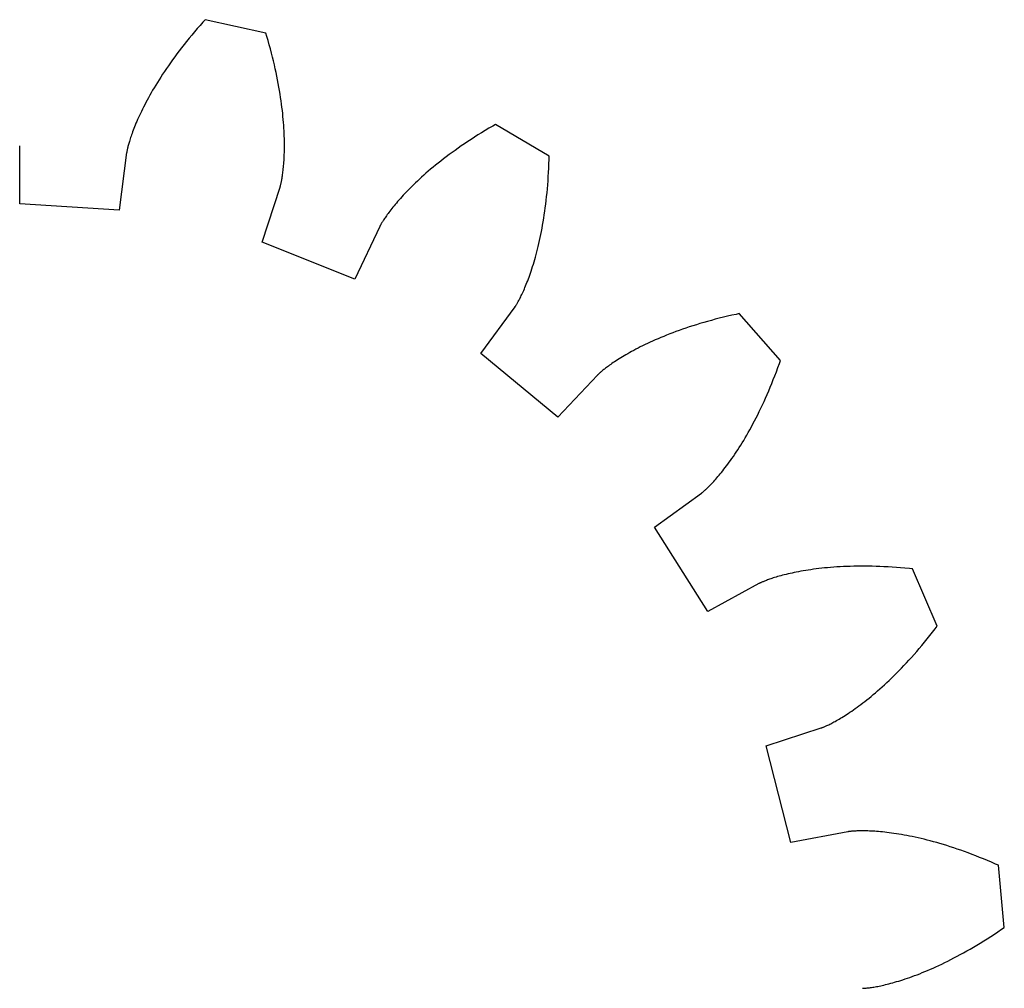
# Model space of a CAD drawing. Units: metres. Extents: x -22 to 22, y -22 to 22.
# Drawn here: x 0 to 22, y 0 to 21.6 of the extents above; entities that cross this region are included whole.
import ezdxf

# ---------------------------------------------------------------- set-up
doc = ezdxf.new("R2010")
doc.units = ezdxf.units.M
doc.layers.add('1', color=7, linetype='Continuous')

msp = doc.modelspace()

# ---------------------------------------------------------------- linework, layer by layer
at = {"layer": '1'}
for p, q in [((4.087429, 21.55377), (4.022411, 21.480392)), ((4.136065, 21.607706), (4.087429, 21.55377)), ((5.491814, 21.303522), (4.136065, 21.607706)), ((3.897111, 21.335201), (3.8368, 21.263432)), ((3.958977, 21.407528), (3.897111, 21.335201)), ((4.022411, 21.480392), (3.958977, 21.407528)), ((5.512744, 21.233976), (5.491814, 21.303522)), ((3.720781, 21.121656), (3.665044, 21.051691)), ((3.778028, 21.192244), (3.720781, 21.121656)), ((3.8368, 21.263432), (3.778028, 21.192244)), ((5.54018, 21.139854), (5.512744, 21.233976)), ((5.566404, 21.046873), (5.54018, 21.139854)), ((3.558039, 20.913715), (3.506739, 20.845741)), ((3.610802, 20.982372), (3.558039, 20.913715)), ((3.665044, 21.051691), (3.610802, 20.982372)), ((5.59144, 20.95505), (5.566404, 21.046873)), ((5.615308, 20.864393), (5.59144, 20.95505)), ((5.638033, 20.77492), (5.615308, 20.864393)), ((3.361458, 20.646133), (3.315849, 20.5811)), ((3.408465, 20.711931), (3.361458, 20.646133)), ((3.456887, 20.778473), (3.408465, 20.711931)), ((3.506739, 20.845741), (3.456887, 20.778473)), ((5.659636, 20.686642), (5.638033, 20.77492)), ((5.680139, 20.599571), (5.659636, 20.686642)), ((3.228755, 20.453402), (3.187237, 20.390774)), ((3.27162, 20.516848), (3.228755, 20.453402)), ((3.315849, 20.5811), (3.27162, 20.516848)), ((5.699566, 20.513721), (5.680139, 20.599571)), ((5.717939, 20.429104), (5.699566, 20.513721)), ((5.735282, 20.34573), (5.717939, 20.429104)), ((3.070579, 20.208006), (3.034266, 20.148846)), ((3.108166, 20.268057), (3.070579, 20.208006)), ((3.147046, 20.328985), (3.108166, 20.268057)), ((3.187237, 20.390774), (3.147046, 20.328985)), ((5.751617, 20.263611), (5.735282, 20.34573)), ((5.766969, 20.182762), (5.751617, 20.263611)), ((2.965388, 20.033281), (2.932786, 19.976908)), ((2.999209, 20.090599), (2.965388, 20.033281)), ((3.034266, 20.148846), (2.999209, 20.090599)), ((5.781359, 20.103188), (5.766969, 20.182762)), ((5.794812, 20.024902), (5.781359, 20.103188)), ((5.807351, 19.947914), (5.794812, 20.024902)), ((2.842094, 19.813635), (2.81417, 19.761213)), ((2.871158, 19.867069), (2.842094, 19.813635)), ((2.901382, 19.921499), (2.871158, 19.867069)), ((2.932786, 19.976908), (2.901382, 19.921499)), ((5.819001, 19.872234), (5.807351, 19.947914)), ((5.829783, 19.797873), (5.819001, 19.872234)), ((5.839724, 19.724838), (5.829783, 19.797873)), ((2.713476, 19.561947), (2.690951, 19.514814)), ((2.73704, 19.61017), (2.713476, 19.561947)), ((2.761663, 19.659464), (2.73704, 19.61017)), ((2.787367, 19.709816), (2.761663, 19.659464)), ((2.81417, 19.761213), (2.787367, 19.709816)), ((5.848846, 19.653139), (5.839724, 19.724838)), ((5.857175, 19.582785), (5.848846, 19.653139)), ((5.864733, 19.513783), (5.857175, 19.582785)), ((2.610819, 19.337437), (2.593173, 19.29595)), ((2.629399, 19.380079), (2.610819, 19.337437)), ((2.648934, 19.423866), (2.629399, 19.380079)), ((2.669444, 19.468782), (2.648934, 19.423866)), ((2.690951, 19.514814), (2.669444, 19.468782)), ((5.871545, 19.446142), (5.864733, 19.513783)), ((5.877635, 19.379868), (5.871545, 19.446142)), ((5.883029, 19.31497), (5.877635, 19.379868)), ((2.518171, 19.106308), (2.505662, 19.072021)), ((2.531481, 19.141825), (2.518171, 19.106308)), ((2.545613, 19.178556), (2.531481, 19.141825)), ((2.560591, 19.216497), (2.545613, 19.178556)), ((2.576437, 19.255632), (2.560591, 19.216497)), ((2.593173, 19.29595), (2.576437, 19.255632)), ((5.88775, 19.251457), (5.883029, 19.31497)), ((5.891823, 19.189333), (5.88775, 19.251457)), ((5.895272, 19.128601), (5.891823, 19.189333)), ((5.898123, 19.069275), (5.895272, 19.128601)), ((10.380501, 19.136377), (10.299313, 19.086708)), ((10.463346, 19.186073), (10.380501, 19.136377)), ((10.547856, 19.235769), (10.463346, 19.186073)), ((10.61078, 19.272036), (10.547856, 19.235769)), ((11.806175, 18.563789), (10.61078, 19.272036)), ((2.446161, 18.892736), (2.438622, 18.867355)), ((2.454342, 18.91942), (2.446161, 18.892736)), ((2.463186, 18.947395), (2.454342, 18.91942)), ((2.472717, 18.976654), (2.463186, 18.947395)), ((2.482958, 19.007185), (2.472717, 18.976654)), ((2.493932, 19.038977), (2.482958, 19.007185)), ((2.505662, 19.072021), (2.493932, 19.038977)), ((5.9004, 19.011354), (5.898123, 19.069275)), ((5.902127, 18.954847), (5.9004, 19.011354)), ((5.90333, 18.899759), (5.902127, 18.954847)), ((5.904034, 18.84609), (5.90333, 18.899759)), ((9.990994, 18.888788), (9.917986, 18.839622)), ((10.065624, 18.938105), (9.990994, 18.888788)), ((10.141881, 18.987547), (10.065624, 18.938105)), ((10.219775, 19.037088), (10.141881, 18.987547)), ((10.299313, 19.086708), (10.219775, 19.037088)), ((0, 18.793852), (-0.000033, 18.796715)), ((0, 17.5), (0, 18.793852)), ((2.38951, 18.667284), (2.388136, 18.659531)), ((2.391213, 18.676428), (2.38951, 18.667284)), ((2.39327, 18.686964), (2.391213, 18.676428)), ((2.395705, 18.698883), (2.39327, 18.686964)), ((2.398542, 18.712181), (2.395705, 18.698883)), ((2.401807, 18.726849), (2.398542, 18.712181)), ((2.405522, 18.742884), (2.401807, 18.726849)), ((2.409712, 18.760277), (2.405522, 18.742884)), ((2.414401, 18.77902), (2.409712, 18.760277)), ((2.419613, 18.799109), (2.414401, 18.77902)), ((2.425371, 18.820532), (2.419613, 18.799109)), ((2.4317, 18.843285), (2.425371, 18.820532)), ((2.438622, 18.867355), (2.4317, 18.843285)), ((5.902352, 18.645737), (5.903397, 18.69367)), ((5.903397, 18.69367), (5.904042, 18.743044)), ((5.904263, 18.793852), (5.904034, 18.84609)), ((5.904042, 18.743044), (5.904263, 18.793852)), ((9.708596, 18.693266), (9.641982, 18.644945)), ((9.776795, 18.741837), (9.708596, 18.693266)), ((9.846589, 18.79063), (9.776795, 18.741837)), ((9.917986, 18.839622), (9.846589, 18.79063)), ((2.38535, 18.641861), (2.221132, 17.358473)), ((2.385747, 18.644697), (2.38535, 18.641861)), ((2.386279, 18.648233), (2.385747, 18.644697)), ((2.387067, 18.653181), (2.386279, 18.648233)), ((2.388136, 18.659531), (2.387067, 18.653181)), ((5.892011, 18.427734), (5.894678, 18.468439)), ((5.894678, 18.468439), (5.89707, 18.510592)), ((5.89707, 18.510592), (5.899164, 18.554193)), ((5.899164, 18.554193), (5.900932, 18.599243)), ((5.900932, 18.599243), (5.902352, 18.645737)), ((9.391177, 18.454599), (9.332337, 18.407867)), ((9.45155, 18.501696), (9.391177, 18.454599)), ((9.513469, 18.549135), (9.45155, 18.501696)), ((9.576942, 18.596893), (9.513469, 18.549135)), ((9.641982, 18.644945), (9.576942, 18.596893)), ((11.801598, 18.393187), (11.804591, 18.49118)), ((11.804591, 18.49118), (11.806175, 18.563789)), ((5.871661, 18.214043), (5.875444, 18.246021)), ((5.875444, 18.246021), (5.879105, 18.279455)), ((5.879105, 18.279455), (5.882617, 18.314342)), ((5.882617, 18.314342), (5.885955, 18.350687)), ((5.885955, 18.350687), (5.889095, 18.388485)), ((5.889095, 18.388485), (5.892011, 18.427734)), ((9.164911, 18.270094), (9.112095, 18.225052)), ((9.219216, 18.315592), (9.164911, 18.270094)), ((9.275021, 18.361525), (9.219216, 18.315592)), ((9.332337, 18.407867), (9.275021, 18.361525)), ((11.793242, 18.201586), (11.797806, 18.296652)), ((11.797806, 18.296652), (11.801598, 18.393187)), ((5.836184, 17.991489), (5.839952, 18.010439)), ((5.839952, 18.010439), (5.843822, 18.030828)), ((5.843822, 18.030828), (5.847769, 18.052658)), ((5.847769, 18.052658), (5.851767, 18.075933)), ((5.851767, 18.075933), (5.855793, 18.100655)), ((5.855793, 18.100655), (5.859819, 18.126823)), ((5.859819, 18.126823), (5.863823, 18.154444)), ((5.863823, 18.154444), (5.867778, 18.183516)), ((5.867778, 18.183516), (5.871661, 18.214043)), ((8.869896, 18.007469), (8.825742, 17.965631)), ((8.915461, 18.049894), (8.869896, 18.007469)), ((8.962449, 18.092888), (8.915461, 18.049894)), ((9.010876, 18.136427), (8.962449, 18.092888)), ((9.060754, 18.180489), (9.010876, 18.136427)), ((9.112095, 18.225052), (9.060754, 18.180489)), ((11.775157, 17.925241), (11.781891, 18.015875)), ((11.781891, 18.015875), (11.787927, 18.10799)), ((11.787927, 18.10799), (11.793242, 18.201586)), ((5.407797, 16.64349), (5.80762, 17.874016)), ((5.80762, 17.874016), (5.808473, 17.876749)), ((5.808473, 17.876749), (5.809503, 17.880175)), ((5.809503, 17.880175), (5.810904, 17.884983)), ((5.810904, 17.884983), (5.812651, 17.891182)), ((5.812651, 17.891182), (5.814721, 17.898779)), ((5.814721, 17.898779), (5.817088, 17.907774)), ((5.817088, 17.907774), (5.819729, 17.918179)), ((5.819729, 17.918179), (5.822619, 17.929995)), ((5.822619, 17.929995), (5.825735, 17.943232)), ((5.825735, 17.943232), (5.829051, 17.957888)), ((5.829051, 17.957888), (5.832541, 17.973972)), ((5.832541, 17.973972), (5.836184, 17.991489)), ((8.662955, 17.804588), (8.625643, 17.766008)), ((8.701607, 17.843861), (8.662955, 17.804588)), ((8.741611, 17.883806), (8.701607, 17.843861)), ((8.782986, 17.924404), (8.741611, 17.883806)), ((8.825742, 17.965631), (8.782986, 17.924404)), ((11.759698, 17.748446), (11.76775, 17.836096)), ((11.76775, 17.836096), (11.775157, 17.925241)), ((8.458633, 17.584208), (8.42903, 17.550205)), ((8.489481, 17.619022), (8.458633, 17.584208)), ((8.52159, 17.654629), (8.489481, 17.619022)), ((8.554976, 17.691008), (8.52159, 17.654629)), ((8.589655, 17.728142), (8.554976, 17.691008)), ((8.625643, 17.766008), (8.589655, 17.728142)), ((11.731913, 17.494492), (11.741754, 17.577639)), ((11.741754, 17.577639), (11.751023, 17.662292)), ((11.751023, 17.662292), (11.759698, 17.748446)), ((2.221132, 17.358473), (0, 17.5)), ((8.276606, 17.364277), (8.255239, 17.336475)), ((8.299097, 17.393021), (8.276606, 17.364277)), ((8.32273, 17.422686), (8.299097, 17.393021)), ((8.347522, 17.453253), (8.32273, 17.422686)), ((8.373491, 17.484709), (8.347522, 17.453253)), ((8.400655, 17.517031), (8.373491, 17.484709)), ((8.42903, 17.550205), (8.400655, 17.517031)), ((11.710626, 17.332729), (11.721529, 17.412855)), ((11.721529, 17.412855), (11.731913, 17.494492)), ((8.110432, 17.131313), (8.099268, 17.113819)), ((8.122529, 17.14991), (8.110432, 17.131313)), ((8.135578, 17.169592), (8.122529, 17.14991)), ((8.149601, 17.190346), (8.135578, 17.169592)), ((8.164615, 17.212154), (8.149601, 17.190346)), ((8.18064, 17.235004), (8.164615, 17.212154)), ((8.197696, 17.258877), (8.18064, 17.235004)), ((8.215802, 17.283758), (8.197696, 17.258877)), ((8.234977, 17.309629), (8.215802, 17.283758)), ((8.255239, 17.336475), (8.234977, 17.309629)), ((11.675056, 17.101448), (11.687363, 17.177023)), ((11.687363, 17.177023), (11.699228, 17.254118)), ((11.699228, 17.254118), (11.710626, 17.332729)), ((8.029255, 16.99235), (7.476485, 15.822521)), ((8.030508, 16.994923), (8.029255, 16.99235)), ((8.032107, 16.998123), (8.030508, 16.994923)), ((8.034386, 17.002584), (8.032107, 16.998123)), ((8.037365, 17.008295), (8.034386, 17.002584)), ((8.041067, 17.015244), (8.037365, 17.008295)), ((8.045512, 17.023415), (8.041067, 17.015244)), ((8.050724, 17.032799), (8.045512, 17.023415)), ((8.056723, 17.043381), (8.050724, 17.032799)), ((8.063532, 17.055151), (8.056723, 17.043381)), ((8.071168, 17.068092), (8.063532, 17.055151)), ((8.079657, 17.082195), (8.071168, 17.068092)), ((8.089017, 17.097441), (8.079657, 17.082195)), ((8.099268, 17.113819), (8.089017, 17.097441)), ((11.635736, 16.883852), (11.649217, 16.954861)), ((11.649217, 16.954861), (11.662333, 17.027393)), ((11.662333, 17.027393), (11.675056, 17.101448)), ((11.593359, 16.679972), (11.607782, 16.746408)), ((11.607782, 16.746408), (11.621917, 16.814369)), ((11.621917, 16.814369), (11.635736, 16.883852)), ((7.476485, 15.822521), (5.407797, 16.64349)), ((11.533286, 16.429466), (11.54861, 16.489809)), ((11.54861, 16.489809), (11.563746, 16.551672)), ((11.563746, 16.551672), (11.578671, 16.615061)), ((11.578671, 16.615061), (11.593359, 16.679972)), ((11.470626, 16.203274), (11.486444, 16.257549)), ((11.486444, 16.257549), (11.502178, 16.313337)), ((11.502178, 16.313337), (11.517799, 16.370642)), ((11.517799, 16.370642), (11.533286, 16.429466)), ((11.406996, 16.001244), (11.422907, 16.049498)), ((11.422907, 16.049498), (11.438831, 16.099251)), ((11.438831, 16.099251), (11.454747, 16.150509)), ((11.454747, 16.150509), (11.470626, 16.203274)), ((11.328533, 15.782323), (11.343999, 15.823145)), ((11.343999, 15.823145), (11.359602, 15.865442)), ((11.359602, 15.865442), (11.375319, 15.909222)), ((11.375319, 15.909222), (11.391126, 15.954488)), ((11.391126, 15.954488), (11.406996, 16.001244)), ((11.240023, 15.568051), (11.254144, 15.600146)), ((11.254144, 15.600146), (11.26855, 15.63368)), ((11.26855, 15.63368), (11.283216, 15.668658)), ((11.283216, 15.668658), (11.298118, 15.705086)), ((11.298118, 15.705086), (11.313232, 15.742972)), ((11.313232, 15.742972), (11.328533, 15.782323)), ((11.140137, 15.362039), (11.151132, 15.382938)), ((11.151132, 15.382938), (11.162599, 15.405206)), ((11.162599, 15.405206), (11.174515, 15.42885)), ((11.174515, 15.42885), (11.186858, 15.453881)), ((11.186858, 15.453881), (11.199604, 15.480309)), ((11.199604, 15.480309), (11.212729, 15.508141)), ((11.212729, 15.508141), (11.226211, 15.537385)), ((11.226211, 15.537385), (11.240023, 15.568051)), ((10.286242, 14.157798), (11.046749, 15.204546)), ((11.046749, 15.204546), (11.048405, 15.206882)), ((11.048405, 15.206882), (11.050443, 15.209821)), ((11.050443, 15.209821), (11.053261, 15.213963)), ((11.053261, 15.213963), (11.056838, 15.219317)), ((11.056838, 15.219317), (11.061154, 15.225903)), ((11.061154, 15.225903), (11.066185, 15.233727)), ((11.066185, 15.233727), (11.071913, 15.242805)), ((11.071913, 15.242805), (11.078313, 15.25315)), ((11.078313, 15.25315), (11.085366, 15.264776)), ((11.085366, 15.264776), (11.093048, 15.277691)), ((11.093048, 15.277691), (11.101339, 15.291909)), ((11.101339, 15.291909), (11.110216, 15.307443)), ((11.110216, 15.307443), (11.119657, 15.324301)), ((11.119657, 15.324301), (11.129637, 15.342496)), ((11.129637, 15.342496), (11.140137, 15.362039)), ((15.602367, 14.947264), (15.512977, 14.924216)), ((15.693345, 14.969876), (15.602367, 14.947264)), ((15.785909, 14.992025), (15.693345, 14.969876)), ((15.880056, 15.013688), (15.785909, 14.992025)), ((15.975787, 15.034837), (15.880056, 15.013688)), ((16.046837, 15.049885), (15.975787, 15.034837)), ((16.964867, 14.006904), (16.046837, 15.049885)), ((14.85497, 14.727259), (14.779844, 14.701453)), ((14.931674, 14.75286), (14.85497, 14.727259)), ((15.00996, 14.778232), (14.931674, 14.75286)), ((15.08983, 14.80335), (15.00996, 14.778232)), ((15.171287, 14.828188), (15.08983, 14.80335)), ((15.254329, 14.852719), (15.171287, 14.828188)), ((15.338957, 14.876918), (15.254329, 14.852719)), ((15.425173, 14.900759), (15.338957, 14.876918)), ((15.512977, 14.924216), (15.425173, 14.900759)), ((14.297968, 14.517262), (14.235369, 14.490746)), ((14.362119, 14.543779), (14.297968, 14.517262)), ((14.427824, 14.570269), (14.362119, 14.543779)), ((14.495091, 14.596708), (14.427824, 14.570269)), ((14.563925, 14.623073), (14.495091, 14.596708)), ((14.634325, 14.649335), (14.563925, 14.623073)), ((14.706297, 14.675469), (14.634325, 14.649335)), ((14.779844, 14.701453), (14.706297, 14.675469)), ((13.789776, 14.281576), (13.74088, 14.256169)), ((13.840166, 14.307204), (13.789776, 14.281576)), ((13.892061, 14.33303), (13.840166, 14.307204)), ((13.945464, 14.359027), (13.892061, 14.33303)), ((14.000386, 14.385173), (13.945464, 14.359027)), ((14.05683, 14.411442), (14.000386, 14.385173)), ((14.114805, 14.43781), (14.05683, 14.411442)), ((14.174316, 14.464253), (14.114805, 14.43781)), ((14.235369, 14.490746), (14.174316, 14.464253)), ((11.999988, 12.737751), (10.286242, 14.157798)), ((13.402557, 14.063742), (13.366735, 14.041396)), ((13.439795, 14.086523), (13.402557, 14.063742)), ((13.478456, 14.109714), (13.439795, 14.086523)), ((13.518554, 14.133292), (13.478456, 14.109714)), ((13.560094, 14.157234), (13.518554, 14.133292)), ((13.603087, 14.181516), (13.560094, 14.157234)), ((13.647544, 14.206115), (13.603087, 14.181516)), ((13.693472, 14.231008), (13.647544, 14.206115)), ((13.74088, 14.256169), (13.693472, 14.231008)), ((13.083858, 13.846727), (13.06284, 13.830626)), ((13.10616, 13.863506), (13.083858, 13.846727)), ((13.129759, 13.88094), (13.10616, 13.863506)), ((13.154667, 13.899009), (13.129759, 13.88094)), ((13.180898, 13.917689), (13.154667, 13.899009)), ((13.208464, 13.936959), (13.180898, 13.917689)), ((13.237376, 13.956799), (13.208464, 13.936959)), ((13.267649, 13.977184), (13.237376, 13.956799)), ((13.299293, 13.998095), (13.267649, 13.977184)), ((13.332316, 14.019505), (13.299293, 13.998095)), ((13.366735, 14.041396), (13.332316, 14.019505)), ((16.874357, 13.755428), (16.907795, 13.846065)), ((16.907795, 13.846065), (16.940922, 13.938337)), ((16.940922, 13.938337), (16.964867, 14.006904)), ((12.887199, 13.679509), (11.999988, 12.737751)), ((12.889187, 13.68157), (12.887199, 13.679509)), ((12.891697, 13.684118), (12.889187, 13.68157)), ((12.895242, 13.687657), (12.891697, 13.684118)), ((12.899839, 13.692167), (12.895242, 13.687657)), ((12.905508, 13.697632), (12.899839, 13.692167)), ((12.912261, 13.704029), (12.905508, 13.697632)), ((12.920117, 13.711344), (12.912261, 13.704029)), ((12.929092, 13.719554), (12.920117, 13.711344)), ((12.939206, 13.728645), (12.929092, 13.719554)), ((12.950468, 13.738593), (12.939206, 13.728645)), ((12.962898, 13.749381), (12.950468, 13.738593)), ((12.976512, 13.76099), (12.962898, 13.749381)), ((12.991323, 13.773398), (12.976512, 13.76099)), ((13.007346, 13.786586), (12.991323, 13.773398)), ((13.024597, 13.800533), (13.007346, 13.786586)), ((13.043091, 13.81522), (13.024597, 13.800533)), ((13.06284, 13.830626), (13.043091, 13.81522)), ((16.806662, 13.579052), (16.840639, 13.666425)), ((16.840639, 13.666425), (16.874357, 13.755428)), ((16.703453, 13.3267), (16.738045, 13.409194)), ((16.738045, 13.409194), (16.772455, 13.49331)), ((16.772455, 13.49331), (16.806662, 13.579052)), ((16.633837, 13.166572), (16.668709, 13.245829)), ((16.668709, 13.245829), (16.703453, 13.3267)), ((16.528706, 12.938457), (16.563808, 13.01289)), ((16.563808, 13.01289), (16.59886, 13.088926)), ((16.59886, 13.088926), (16.633837, 13.166572)), ((16.423334, 12.724726), (16.458443, 12.79438)), ((16.458443, 12.79438), (16.493574, 12.865623)), ((16.493574, 12.865623), (16.528706, 12.938457)), ((16.283642, 12.461857), (16.318405, 12.525225)), ((16.318405, 12.525225), (16.353291, 12.590155)), ((16.353291, 12.590155), (16.388277, 12.656652)), ((16.388277, 12.656652), (16.423334, 12.724726)), ((16.180334, 12.281052), (16.214582, 12.339778)), ((16.214582, 12.339778), (16.249025, 12.400044)), ((16.249025, 12.400044), (16.283642, 12.461857)), ((16.045792, 12.061369), (16.079012, 12.114022)), ((16.079012, 12.114022), (16.112524, 12.168181)), ((16.112524, 12.168181), (16.146307, 12.223855)), ((16.146307, 12.223855), (16.180334, 12.281052)), ((15.884893, 11.820334), (15.916301, 11.86561)), ((15.916301, 11.86561), (15.948117, 11.91234)), ((15.948117, 11.91234), (15.98032, 11.960537)), ((15.98032, 11.960537), (16.012884, 12.010209)), ((16.012884, 12.010209), (16.045792, 12.061369)), ((15.734792, 11.615401), (15.763812, 11.653567)), ((15.763812, 11.653567), (15.793355, 11.693131)), ((15.793355, 11.693131), (15.823398, 11.734106)), ((15.823398, 11.734106), (15.853918, 11.776504)), ((15.853918, 11.776504), (15.884893, 11.820334)), ((15.572859, 11.415073), (15.598288, 11.445113)), ((15.598288, 11.445113), (15.62437, 11.476476)), ((15.62437, 11.476476), (15.651082, 11.509171)), ((15.651082, 11.509171), (15.678405, 11.543217)), ((15.678405, 11.543217), (15.706315, 11.578622)), ((15.706315, 11.578622), (15.734792, 11.615401)), ((15.358946, 11.184155), (15.376733, 11.201788)), ((15.376733, 11.201788), (15.395372, 11.220592)), ((15.395372, 11.220592), (15.414846, 11.240585)), ((15.414846, 11.240585), (15.435135, 11.26178)), ((15.435135, 11.26178), (15.456219, 11.284194)), ((15.456219, 11.284194), (15.478077, 11.307841)), ((15.478077, 11.307841), (15.50069, 11.332739)), ((15.50069, 11.332739), (15.524037, 11.358899)), ((15.524037, 11.358899), (15.548101, 11.386339)), ((15.548101, 11.386339), (15.572859, 11.415073)), ((14.157798, 10.286242), (15.204546, 11.046749)), ((15.204546, 11.046749), (15.206842, 11.048458)), ((15.206842, 11.048458), (15.209689, 11.050625)), ((15.209689, 11.050625), (15.213649, 11.053692)), ((15.213649, 11.053692), (15.218706, 11.05768)), ((15.218706, 11.05768), (15.224846, 11.062609)), ((15.224846, 11.062609), (15.232048, 11.068495)), ((15.232048, 11.068495), (15.240301, 11.07536)), ((15.240301, 11.07536), (15.249584, 11.08322)), ((15.249584, 11.08322), (15.259886, 11.092098)), ((15.259886, 11.092098), (15.271182, 11.102006)), ((15.271182, 11.102006), (15.283462, 11.112967)), ((15.283462, 11.112967), (15.296703, 11.124997)), ((15.296703, 11.124997), (15.310891, 11.138113)), ((15.310891, 11.138113), (15.326006, 11.152333)), ((15.326006, 11.152333), (15.342031, 11.167675)), ((15.342031, 11.167675), (15.358946, 11.184155)), ((15.348848, 8.40612), (14.157798, 10.286242)), ((17.051552, 9.223613), (17.012053, 9.213428)), ((17.092525, 9.233795), (17.051552, 9.223613)), ((17.134979, 9.243955), (17.092525, 9.233795)), ((17.178915, 9.254063), (17.134979, 9.243955)), ((17.224337, 9.264096), (17.178915, 9.254063)), ((17.271242, 9.27403), (17.224337, 9.264096)), ((17.319635, 9.283837), (17.271242, 9.27403)), ((17.369516, 9.293495), (17.319635, 9.283837)), ((17.420889, 9.302977), (17.369516, 9.293495)), ((17.473753, 9.312257), (17.420889, 9.302977)), ((17.528107, 9.321311), (17.473753, 9.312257)), ((17.58395, 9.330113), (17.528107, 9.321311)), ((17.641285, 9.338638), (17.58395, 9.330113)), ((17.700108, 9.34686), (17.641285, 9.338638)), ((17.760422, 9.354755), (17.700108, 9.34686)), ((17.822222, 9.362296), (17.760422, 9.354755)), ((17.885506, 9.369459), (17.822222, 9.362296)), ((17.950275, 9.376218), (17.885506, 9.369459)), ((18.016527, 9.382547), (17.950275, 9.376218)), ((18.084257, 9.388422), (18.016527, 9.382547)), ((18.153461, 9.393817), (18.084257, 9.388422)), ((18.224138, 9.398706), (18.153461, 9.393817)), ((18.296282, 9.403065), (18.224138, 9.398706)), ((18.369894, 9.406868), (18.296282, 9.403065)), ((18.444963, 9.410089), (18.369894, 9.406868)), ((18.521488, 9.412704), (18.444963, 9.410089)), ((18.599466, 9.414689), (18.521488, 9.412704)), ((18.678888, 9.416017), (18.599466, 9.414689)), ((18.75975, 9.416662), (18.678888, 9.416017)), ((18.842045, 9.416601), (18.75975, 9.416662)), ((18.92577, 9.415809), (18.842045, 9.416601)), ((19.010914, 9.41426), (18.92577, 9.415809)), ((19.097471, 9.411929), (19.010914, 9.41426)), ((19.185434, 9.408792), (19.097471, 9.411929)), ((19.274799, 9.404823), (19.185434, 9.408792)), ((19.365555, 9.4), (19.274799, 9.404823)), ((19.457691, 9.394296), (19.365555, 9.4)), ((19.551205, 9.387688), (19.457691, 9.394296)), ((19.646082, 9.380149), (19.551205, 9.387688)), ((19.742315, 9.371658), (19.646082, 9.380149)), ((19.839897, 9.362189), (19.742315, 9.371658)), ((19.912121, 9.354546), (19.839897, 9.362189)), ((20.462917, 8.078925), (19.912121, 9.354546)), ((16.483656, 9.027622), (15.348848, 8.40612)), ((16.486183, 9.028968), (16.483656, 9.027622)), ((16.489357, 9.030617), (16.486183, 9.028968)), ((16.493822, 9.032887), (16.489357, 9.030617)), ((16.49959, 9.035755), (16.493822, 9.032887)), ((16.506668, 9.0392), (16.49959, 9.035755)), ((16.515068, 9.043198), (16.506668, 9.0392)), ((16.524801, 9.047727), (16.515068, 9.043198)), ((16.535873, 9.052762), (16.524801, 9.047727)), ((16.548302, 9.058283), (16.535873, 9.052762)), ((16.562086, 9.064263), (16.548302, 9.058283)), ((16.577242, 9.070683), (16.562086, 9.064263)), ((16.593777, 9.077517), (16.577242, 9.070683)), ((16.611696, 9.084741), (16.593777, 9.077517)), ((16.63101, 9.092331), (16.611696, 9.084741)), ((16.651728, 9.100266), (16.63101, 9.092331)), ((16.673855, 9.108519), (16.651728, 9.100266)), ((16.697397, 9.117067), (16.673855, 9.108519)), ((16.722363, 9.125886), (16.697397, 9.117067)), ((16.748758, 9.134953), (16.722363, 9.125886)), ((16.776588, 9.14424), (16.748758, 9.134953)), ((16.805862, 9.153728), (16.776588, 9.14424)), ((16.836582, 9.163387), (16.805862, 9.153728)), ((16.868753, 9.173197), (16.836582, 9.163387)), ((16.90238, 9.183129), (16.868753, 9.173197)), ((16.937471, 9.193163), (16.90238, 9.183129)), ((16.974028, 9.203272), (16.937471, 9.193163)), ((17.012053, 9.213428), (16.974028, 9.203272)), ((20.299129, 7.867727), (20.358938, 7.943595)), ((20.358938, 7.943595), (20.418959, 8.021114)), ((20.418959, 8.021114), (20.462917, 8.078925)), ((20.121216, 7.649927), (20.180244, 7.720902)), ((20.180244, 7.720902), (20.239557, 7.793499)), ((20.239557, 7.793499), (20.299129, 7.867727)), ((19.946072, 7.446618), (20.004105, 7.512795)), ((20.004105, 7.512795), (20.062494, 7.580561)), ((20.062494, 7.580561), (20.121216, 7.649927)), ((19.717936, 7.197554), (19.774323, 7.257496)), ((19.774323, 7.257496), (19.831156, 7.318979)), ((19.831156, 7.318979), (19.888412, 7.382016)), ((19.888412, 7.382016), (19.946072, 7.446618)), ((19.497299, 6.972937), (19.551676, 7.026844)), ((19.551676, 7.026844), (19.60659, 7.082241)), ((19.60659, 7.082241), (19.662018, 7.13914)), ((19.662018, 7.13914), (19.717936, 7.197554)), ((19.285566, 6.771918), (19.337589, 6.820009)), ((19.337589, 6.820009), (19.390232, 6.869533)), ((19.390232, 6.869533), (19.443476, 6.920504)), ((19.443476, 6.920504), (19.497299, 6.972937)), ((19.035488, 6.552433), (19.084097, 6.593585)), ((19.084097, 6.593585), (19.13343, 6.636094)), ((19.13343, 6.636094), (19.183466, 6.679976)), ((19.183466, 6.679976), (19.234184, 6.725245)), ((19.234184, 6.725245), (19.285566, 6.771918)), ((18.803978, 6.366458), (18.848677, 6.40107)), ((18.848677, 6.40107), (18.894197, 6.436957)), ((18.894197, 6.436957), (18.940517, 6.474135)), ((18.940517, 6.474135), (18.987623, 6.512621)), ((18.987623, 6.512621), (19.035488, 6.552433)), ((18.4781, 6.133358), (18.515585, 6.158406)), ((18.515585, 6.158406), (18.554033, 6.184586)), ((18.554033, 6.184586), (18.593428, 6.211916)), ((18.593428, 6.211916), (18.633749, 6.240414)), ((18.633749, 6.240414), (18.674984, 6.2701)), ((18.674984, 6.2701), (18.717112, 6.300991)), ((18.717112, 6.300991), (18.760117, 6.333105)), ((18.760117, 6.333105), (18.803978, 6.366458)), ((18.133923, 5.926982), (18.159767, 5.94087)), ((18.159767, 5.94087), (18.186745, 5.955672)), ((18.186745, 5.955672), (18.214842, 5.971408)), ((18.214842, 5.971408), (18.244041, 5.988099)), ((18.244041, 5.988099), (18.27433, 6.005764)), ((18.27433, 6.005764), (18.305696, 6.024426)), ((18.305696, 6.024426), (18.338121, 6.044102)), ((18.338121, 6.044102), (18.371588, 6.064814)), ((18.371588, 6.064814), (18.406084, 6.086581)), ((18.406084, 6.086581), (18.441593, 6.109422)), ((18.441593, 6.109422), (18.4781, 6.133358)), ((16.64349, 5.407797), (17.874016, 5.80762)), ((17.874016, 5.80762), (17.876728, 5.808536)), ((17.876728, 5.808536), (17.880106, 5.809717)), ((17.880106, 5.809717), (17.884819, 5.81141)), ((17.884819, 5.81141), (17.890862, 5.81364)), ((17.890862, 5.81364), (17.898224, 5.816431)), ((17.898224, 5.816431), (17.906893, 5.819803)), ((17.906893, 5.819803), (17.916862, 5.823781)), ((17.916862, 5.823781), (17.92812, 5.828389)), ((17.92812, 5.828389), (17.94066, 5.833648)), ((17.94066, 5.833648), (17.954466, 5.839581)), ((17.954466, 5.839581), (17.969532, 5.846211)), ((17.969532, 5.846211), (17.985844, 5.853559)), ((17.985844, 5.853559), (18.003389, 5.86165)), ((18.003389, 5.86165), (18.022158, 5.870503)), ((18.022158, 5.870503), (18.042139, 5.880142)), ((18.042139, 5.880142), (18.06332, 5.890588)), ((18.06332, 5.890588), (18.085686, 5.901862)), ((18.085686, 5.901862), (18.109224, 5.913987)), ((18.109224, 5.913987), (18.133923, 5.926982)), ((17.195257, 3.251641), (16.64349, 5.407797)), ((18.466578, 3.492049), (17.195257, 3.251641)), ((18.469397, 3.492548), (18.466578, 3.492049)), ((18.472925, 3.493135), (18.469397, 3.492548)), ((18.477873, 3.493914), (18.472925, 3.493135)), ((18.484243, 3.49486), (18.477873, 3.493914)), ((18.492041, 3.495949), (18.484243, 3.49486)), ((18.501265, 3.497156), (18.492041, 3.495949)), ((18.511921, 3.498455), (18.501265, 3.497156)), ((18.524008, 3.499822), (18.511921, 3.498455)), ((18.537533, 3.501233), (18.524008, 3.499822)), ((18.55249, 3.502661), (18.537533, 3.501233)), ((18.56889, 3.504082), (18.55249, 3.502661)), ((18.586725, 3.505472), (18.56889, 3.504082)), ((18.606001, 3.506805), (18.586725, 3.505472)), ((18.626717, 3.508056), (18.606001, 3.506805)), ((18.64887, 3.5092), (18.626717, 3.508056)), ((18.672464, 3.510211), (18.64887, 3.5092)), ((18.697498, 3.511066), (18.672464, 3.510211)), ((18.723967, 3.511739), (18.697498, 3.511066)), ((18.751871, 3.512205), (18.723967, 3.511739)), ((18.78121, 3.512439), (18.751871, 3.512205)), ((18.811981, 3.512415), (18.78121, 3.512439)), ((18.844183, 3.51211), (18.811981, 3.512415)), ((18.877811, 3.511497), (18.844183, 3.51211)), ((18.912863, 3.510552), (18.877811, 3.511497)), ((18.949337, 3.509251), (18.912863, 3.510552)), ((18.987228, 3.507568), (18.949337, 3.509251)), ((19.026529, 3.505478), (18.987228, 3.507568)), ((19.067242, 3.502958), (19.026529, 3.505478)), ((19.109358, 3.49998), (19.067242, 3.502958)), ((19.152874, 3.496523), (19.109358, 3.49998)), ((19.197783, 3.49256), (19.152874, 3.496523)), ((19.24408, 3.488067), (19.197783, 3.49256)), ((19.291759, 3.483019), (19.24408, 3.488067)), ((19.340815, 3.477393), (19.291759, 3.483019)), ((19.391241, 3.471163), (19.340815, 3.477393)), ((19.443029, 3.464306), (19.391241, 3.471163)), ((19.496172, 3.456796), (19.443029, 3.464306)), ((19.550663, 3.448611), (19.496172, 3.456796)), ((19.606493, 3.439725), (19.550663, 3.448611)), ((19.663656, 3.430116), (19.606493, 3.439725)), ((19.722141, 3.419758), (19.663656, 3.430116)), ((19.781944, 3.408629), (19.722141, 3.419758)), ((19.843048, 3.396703), (19.781944, 3.408629)), ((19.905449, 3.383959), (19.843048, 3.396703)), ((19.969139, 3.370373), (19.905449, 3.383959)), ((20.034103, 3.35592), (19.969139, 3.370373)), ((20.100332, 3.340578), (20.034103, 3.35592)), ((20.167816, 3.324323), (20.100332, 3.340578)), ((20.236546, 3.307132), (20.167816, 3.324323)), ((20.306505, 3.288984), (20.236546, 3.307132)), ((20.377689, 3.269854), (20.306505, 3.288984)), ((20.450081, 3.24972), (20.377689, 3.269854)), ((20.523668, 3.228559), (20.450081, 3.24972)), ((20.598444, 3.20635), (20.523668, 3.228559)), ((20.674389, 3.18307), (20.598444, 3.20635)), ((20.751492, 3.158696), (20.674389, 3.18307)), ((20.829741, 3.133207), (20.751492, 3.158696)), ((20.909121, 3.106582), (20.829741, 3.133207)), ((20.98962, 3.078797), (20.909121, 3.106582)), ((21.07122, 3.049833), (20.98962, 3.078797)), ((21.15391, 3.019666), (21.07122, 3.049833)), ((21.237675, 2.988278), (21.15391, 3.019666)), ((21.322496, 2.955646), (21.237675, 2.988278)), ((21.408361, 2.921748), (21.322496, 2.955646)), ((21.495256, 2.886567), (21.408361, 2.921748)), ((21.58316, 2.850079), (21.495256, 2.886567)), ((21.67206, 2.812266), (21.58316, 2.850079)), ((21.76194, 2.773106), (21.67206, 2.812266)), ((21.828264, 2.743518), (21.76194, 2.773106)), ((21.957916, 1.360125), (21.828264, 2.743518)), ((21.817205, 1.26355), (21.898243, 1.318728)), ((21.898243, 1.318728), (21.957916, 1.360125)), ((21.50037, 1.057715), (21.578442, 1.106976)), ((21.578442, 1.106976), (21.657286, 1.157691)), ((21.657286, 1.157691), (21.736879, 1.209877)), ((21.736879, 1.209877), (21.817205, 1.26355)), ((21.196173, 0.874857), (21.270971, 0.918479)), ((21.270971, 0.918479), (21.346615, 0.963484)), ((21.346615, 0.963484), (21.423088, 1.00989)), ((21.423088, 1.00989), (21.50037, 1.057715)), ((20.766163, 0.641125), (20.835508, 0.676841)), ((20.835508, 0.676841), (20.905806, 0.713827)), ((20.905806, 0.713827), (20.977037, 0.752103)), ((20.977037, 0.752103), (21.049187, 0.791687)), ((21.049187, 0.791687), (21.122238, 0.832599)), ((21.122238, 0.832599), (21.196173, 0.874857)), ((20.308786, 0.425017), (20.371012, 0.452398)), ((20.371012, 0.452398), (20.434301, 0.480909)), ((20.434301, 0.480909), (20.498638, 0.51057)), ((20.498638, 0.51057), (20.564009, 0.541403)), ((20.564009, 0.541403), (20.630398, 0.573426)), ((20.630398, 0.573426), (20.697788, 0.60666)), ((20.697788, 0.60666), (20.766163, 0.641125)), ((19.748144, 0.208693), (19.798967, 0.225946)), ((19.798967, 0.225946), (19.850988, 0.244113)), ((19.850988, 0.244113), (19.904196, 0.263218)), ((19.904196, 0.263218), (19.958578, 0.283282)), ((19.958578, 0.283282), (20.01412, 0.304326)), ((20.01412, 0.304326), (20.070812, 0.326373)), ((20.070812, 0.326373), (20.128637, 0.349444)), ((20.128637, 0.349444), (20.187584, 0.373561)), ((20.187584, 0.373561), (20.247639, 0.398745)), ((20.247639, 0.398745), (20.308786, 0.425017)), ((18.793852, 0), (18.796715, 0.000033)), ((18.796715, 0.000033), (18.800291, 0.000112)), ((18.800291, 0.000112), (18.805298, 0.000266)), ((18.805298, 0.000266), (18.811733, 0.00052)), ((18.811733, 0.00052), (18.819597, 0.000899)), ((18.819597, 0.000899), (18.828884, 0.001427)), ((18.828884, 0.001427), (18.839596, 0.002131)), ((18.839596, 0.002131), (18.851727, 0.003033)), ((18.851727, 0.003033), (18.865278, 0.00416)), ((18.865278, 0.00416), (18.880241, 0.005536)), ((18.880241, 0.005536), (18.896618, 0.007186)), ((18.896618, 0.007186), (18.914402, 0.009135)), ((18.914402, 0.009135), (18.93359, 0.011407)), ((18.93359, 0.011407), (18.954176, 0.014027)), ((18.954176, 0.014027), (18.976158, 0.01702)), ((18.976158, 0.01702), (18.999529, 0.020409)), ((18.999529, 0.020409), (19.024284, 0.02422)), ((19.024284, 0.02422), (19.050417, 0.028478)), ((19.050417, 0.028478), (19.077923, 0.033205)), ((19.077923, 0.033205), (19.106794, 0.038427)), ((19.106794, 0.038427), (19.137026, 0.044168)), ((19.137026, 0.044168), (19.16861, 0.050451)), ((19.16861, 0.050451), (19.201538, 0.057301)), ((19.201538, 0.057301), (19.235804, 0.064742)), ((19.235804, 0.064742), (19.2714, 0.072798)), ((19.2714, 0.072798), (19.308319, 0.081492)), ((19.308319, 0.081492), (19.346548, 0.090848)), ((19.346548, 0.090848), (19.386084, 0.10089)), ((19.386084, 0.10089), (19.426912, 0.11164)), ((19.426912, 0.11164), (19.469028, 0.123123)), ((19.469028, 0.123123), (19.512419, 0.135362)), ((19.512419, 0.135362), (19.557076, 0.148379)), ((19.557076, 0.148379), (19.602987, 0.162198)), ((19.602987, 0.162198), (19.650143, 0.176841)), ((19.650143, 0.176841), (19.698532, 0.192332)), ((19.698532, 0.192332), (19.748144, 0.208693))]:
    msp.add_line(p, q, dxfattribs=at)

doc.saveas('drawing.dxf')
